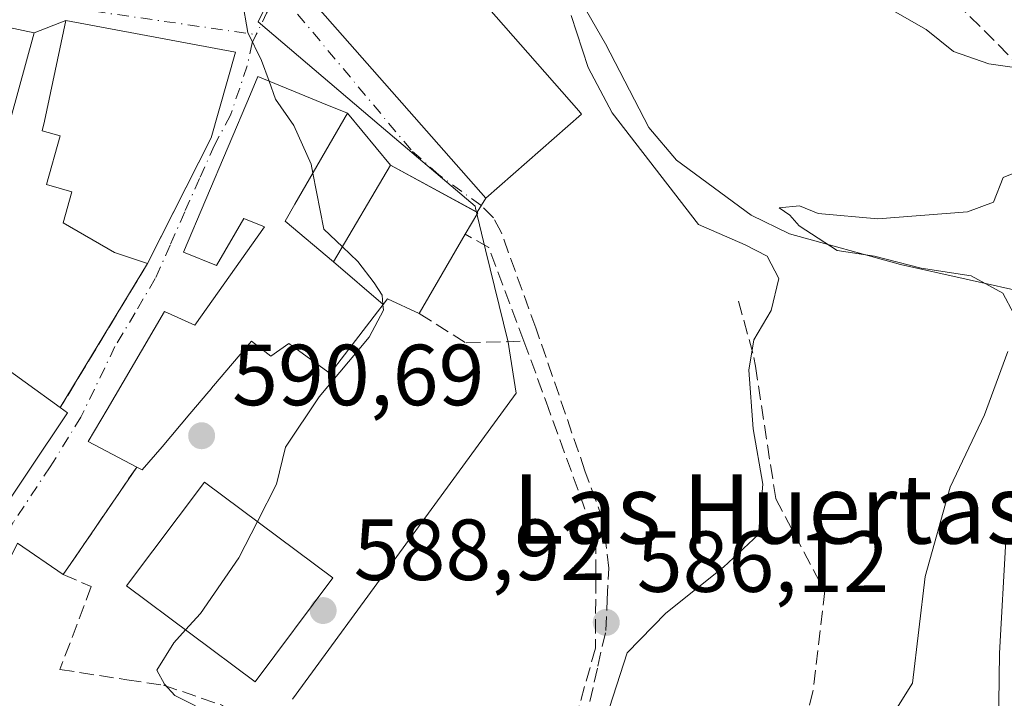
# Model space of a CAD drawing. Units: metres. Extents: x 569950 to 573406, y 4726470 to 4728821.
# Drawn here: x 570951 to 571065, y 4727688 to 4727767 of the extents above; entities that cross this region are included whole.
import ezdxf
from ezdxf.enums import TextEntityAlignment as Align

# ---------------------------------------------------------------- set-up
doc = ezdxf.new("R2010")
doc.units = ezdxf.units.M
doc.header["$MEASUREMENT"] = 0
doc.linetypes.add('DGN Style 3', pattern=[2.307223458686699, 1.648016756204785, -0.6592067024819142])
doc.linetypes.add('DGN Style 4', pattern=[2.6384748266838614, 1.318413404963828, -0.6592067024819142, 0.001648016756204785, -0.6592067024819142])
for name, color, linetype, lineweight in [('Corriente natural lineal', 142, 'Continuous', 13), ('Cultivos herbáceos CxS', 92, 'Continuous', 0), ('Curva de nivel normal', 30, 'Continuous', 0), ('Edificación Cxs', 1, 'Continuous', 13), ('Muro lineal', 1, 'DGN Style 3', 13), ('Núcleo urbano CxS', 7, 'Continuous', 0), ('Obra de contención lineal', 1, 'DGN Style 3', 13), ('Pista deportiva Cxs', 7, 'Continuous', 0), ('Punto de cota en terreno', 7, 'Continuous', 0), ('Rótulo de punto de cota en terreno', 7, 'Continuous', 0), ('Senda', 7, 'DGN Style 3', 0), ('Texto cartográfico', 7, 'Continuous', 0), ('Vía urbana Cxs', 4, 'Continuous', 0), ('Vía urbana eje', 4, 'DGN Style 4', 0)]:
    doc.layers.add(name, color=color, linetype=linetype, lineweight=lineweight)
doc.styles.add('Style-Arial', font='txt')

# ---------------------------------------------------------------- blocks, each defined once
blk = doc.blocks.new('5PATER')
at = {"layer": 'Núcleo urbano CxS', "linetype": 'Continuous', "lineweight": 0}
h = blk.add_hatch(color=51, dxfattribs=at)
edge = h.paths.add_edge_path()
edge.add_ellipse((0, 0), major_axis=(-0.1095731443231308, -0.1110710700762829), ratio=0.9994222409660322, start_angle=0, end_angle=360)
blk = doc.blocks.new('*U21')
at = {"layer": 'Vía urbana Cxs', "color": 4, "linetype": 'Continuous', "lineweight": 0}
blk.add_polyline3d([(570984.1901000004, 4727769.640100001, 593.5218000000023), (571004.7500999998, 4727746.2401, 592.8031999999948), (571003.7410000004, 4727744.623299999, 591.8000000000029), (570993.7600999996, 4727750.0801, 591.2566999999982), (570988.7801000001, 4727756.0801, 592.4760999999999), (570985.7917, 4727757.296700001, 593.1854000000021), (570978.3901000004, 4727760.3101, 593.2684000000008), (570977.5403000005, 4727758.3027, 594.8773999999976), (570969.8000999996, 4727740.020099999, 595.1223999999929), (570973.6201, 4727738.460100001, 595.5412999999971), (570976.7701000003, 4727743.9001, 597.9079999999958), (570979.1700999998, 4727742.960100001, 597.3845000000001), (570971.1201, 4727731.5801, 595.2416999999987), (570967.6201, 4727733.1601, 593.0191000000051), (570963.7599, 4727726.5701, 594.9318000000058), (570960.9785000002, 4727721.821900001, 595.7743000000046), (570958.8101000004, 4727718.120100001, 594.0430999999953), (570964.4001000002, 4727715.1601, 593.8834000000061), (570956.8000999996, 4727704.020099999, 592.4478999999993), (570955.9200999998, 4727702.7501, 593.0154999999941), (570950.6204000004, 4727706.374100001, 592.9407000000066)], dxfattribs=at)
blk.add_polyline3d([(570952.5500999996, 4727765.360099999, 593.2575999999972), (570939.6401000004, 4727768.110099999, 594.6676000000007), (570927.8901000004, 4727742.2301, 594.4015000000073), (570935.0900999998, 4727739.110099999, 599.5282000000007), (570933.2100999998, 4727735.9001, 598.476800000004), (570928.2600999996, 4727737.770099999, 594.1738000000041), (570925.5683000004, 4727727.0175, 596.4729999999981), (570924.5500999996, 4727722.950099999, 596.2315999999992), (570928.2301000003, 4727721.380100001, 596.6873999999953), (570947.2801000001, 4727707.840100001, 595.1545999999944), (570956.4001000002, 4727721.450099999, 594.0599999999977), (570955.5701000001, 4727722.040100001, 594.6469999999972), (570965.6401000004, 4727738.690099999, 594.0975999999937), (570967.2708000002, 4727741.902899999, 595.7148000000016), (570973.0301000001, 4727753.2501, 596.5852000000014), (570975.8201000001, 4727763.140100001, 593.5200999999943), (570956.2100999998, 4727766.8201, 593.172200000001)], close=True, dxfattribs=at)

msp = doc.modelspace()

# ---------------------------------------------------------------- linework, layer by layer
at = {"layer": 'Corriente natural lineal', "color": 142, "linetype": 'Continuous', "lineweight": 13}
for points in [[(570991.1612999998, 4727812.178300001, 587.3031999999948), (570993.9060000004, 4727802.056500001, 587.0798000000068), (570995.6693000002, 4727796.5551, 586.8570000000036), (571002.6727999998, 4727786.864800001, 586.9784999999974), (571011.3383999999, 4727776.221899999, 585.3070000000008), (571013.1101000002, 4727773.610099999, 585.4165000000066), (571018.6001000004, 4727764.100099999, 585.0801999999967), (571023.6101000002, 4727754.420100001, 582.9967000000033), (571026.8101000004, 4727750.6501, 583.0084000000061), (571035.4301000005, 4727744.3101, 581.898199999996), (571039.8800999997, 4727742.1501, 581.1589999999997), (571052.7100999998, 4727738.5701, 580.2121999999945), (571067.8601000002, 4727735.190099999, 579.3315000000002)], [(571064.8601000002, 4727706.6801, 578.1842000000033), (571064.1401000004, 4727693.6601, 577.6426999999967), (571063.8501000004, 4727670.470100001, 578.1668000000063), (571061.9200999998, 4727643.850099999, 575.9471999999951), (571062.0601000004, 4727641.200099999, 575.8951999999991), (571063.4001000002, 4727636.4301, 576.1051000000007), (571067.4801000003, 4727627.720100001, 576.9296999999933)]]:
    msp.add_polyline3d(points, dxfattribs=at)
at = {"layer": 'Cultivos herbáceos CxS', "color": 92, "linetype": 'Continuous', "lineweight": 0}
for points in [[(570986.8526999997, 4727788.158299999, 589.1756000000023), (570983.9276999999, 4727777.918299999, 589.5700999999972), (570978.4430999998, 4727766.629699999, 590.0029999999971), (570992.4351000004, 4727754.747300001, 590.0647000000026), (571003.5107000005, 4727745.318299999, 590.0102999999945), (571003.5620999997, 4727745.108700001, 589.8640000000014), (571004.7411000002, 4727740.2985, 588.2936000000045), (571007.3611000003, 4727729.6097, 588.8757000000041), (571007.5132999998, 4727728.6173, 588.9967999999935), (571008.2660999997, 4727723.7117, 588.7574000000022), (570994.4550999999, 4727704.8125, 588.932799999995), (570982.4162999997, 4727688.338500001, 588.8984000000055)], [(570982.4162999997, 4727688.338500001, 588.8984000000055), (570994.4550999999, 4727704.8125, 588.932799999995), (571008.2660999997, 4727723.7117, 588.7574000000022), (571007.5132999998, 4727728.6173, 588.9967999999935), (571007.3611000003, 4727729.6097, 588.8757000000041), (571004.7411000002, 4727740.2985, 588.2936000000045), (571003.5620999997, 4727745.108700001, 589.8640000000014), (571003.5107000005, 4727745.318299999, 590.0102999999945), (570992.4351000004, 4727754.747300001, 590.0647000000026), (570978.4430999998, 4727766.629699999, 590.0029999999971), (570983.9276999999, 4727777.918299999, 589.5700999999972)]]:
    msp.add_polyline3d(points, dxfattribs=at)
at = {"layer": 'Curva de nivel normal', "color": 30, "linetype": 'Continuous', "lineweight": 0, "flags": 128}
for points, elevation in [([(570976.8430000005, 4727772.236500001), (570976.5999999996, 4727769.220100001), (570977.2400000002, 4727765.4301), (570978.8399999999, 4727762.170100001), (570979.6984000001, 4727759.7774)], 590), ([(571014.6200000001, 4727767.380100001), (571016.5800000001, 4727761.380100001), (571019.3799999999, 4727756.130100001), (571029.3300000001, 4727743.200099999), (571034.75, 4727740.880100001), (571037.2800000003, 4727739.550100001), (571038.6200000001, 4727736.960100001), (571037.7400000002, 4727733.280099999), (571035.7599999999, 4727729.870100001), (571035.1799999997, 4727726.380100001), (571035.6799999997, 4727719.5801), (571036.7800000003, 4727713.210100001), (571036.2699999996, 4727707.380100001), (571032.2400000002, 4727703.610099999), (571025.5800000001, 4727698.280099999), (571021.0899999999, 4727693.6801), (571018.2599999999, 4727684.880100001)], 585), ([(571071.0300000003, 4727760.620100001), (571062.9000000004, 4727761.800100001), (571058.8399999999, 4727763.210100001), (571055.6799999997, 4727765.770099999), (571052.0599999996, 4727767.800100001)], 585), ([(570979.6984000001, 4727759.7774), (570980.4400000004, 4727757.710100001), (570982.5800000001, 4727754.6501), (570984.5599999996, 4727750.1801), (570984.7633999996, 4727749.1468)], 590), ([(570984.7633999996, 4727749.1468), (570986.04, 4727742.6601), (570988.1853999998, 4727740.634500001)], 590), ([(571066.9600000001, 4727749.630100001), (571064.5599999996, 4727748.640100001), (571063.4500000002, 4727745.8101), (571060.4400000004, 4727744.670100001), (571050.0700000003, 4727743.860099999), (571043.1699999999, 4727744.5001), (571041.0199999996, 4727745.390100001), (571038.6600000003, 4727745.140100001), (571039.8899999997, 4727744.300100001), (571040.9900000002, 4727743.0701), (571045.3600000005, 4727740.190099999), (571049.7000000002, 4727739.540100001), (571055.0999999996, 4727738.170100001), (571060.8600000005, 4727737.270099999), (571064.5099999999, 4727735.280099999), (571065.7800000003, 4727732.870100001)], 580), ([(570988.1853999998, 4727740.634500001), (570989.9800000004, 4727738.940099999), (570991.8499999996, 4727736.4801), (570992.7599999999, 4727735.050100001), (570992.8678000001, 4727733.946699999)], 590), ([(570992.8678000001, 4727733.946699999), (570992.9299999997, 4727733.3101), (570991.2599999999, 4727730.170100001), (570985.4900000002, 4727723.290100001), (570981.5999999996, 4727717.470100001), (570980.5700000003, 4727713.200099999), (570978.3517000005, 4727708.862299999)], 590), ([(571065.1200000001, 4727728.530099999), (571062.4199999999, 4727721.200099999), (571058.4299999997, 4727712.860099999), (571055.5499999998, 4727702.520099999), (571054.0999999996, 4727690.190099999), (571048.6399999997, 4727681.520099999), (571044.4000000004, 4727674.190099999), (571040.8700000001, 4727664.190099999), (571039.3899999997, 4727657.190099999), (571037.04, 4727651.2501), (571035.7400000002, 4727646.050100001), (571036.6399999997, 4727643.2601), (571038.2100000001, 4727641.870100001), (571040.6799999997, 4727639.5001), (571043.5999999996, 4727637.600099999), (571046.5499999998, 4727634.8301), (571049.6500000004, 4727632.5001), (571053.25, 4727627.880100001), (571054.9000000004, 4727625.0001), (571058.4800000004, 4727621.550100001), (571060.6299999999, 4727618.9101), (571062.9800000004, 4727617.2601), (571064.9800000004, 4727615.2501)], 580), ([(570978.3517000005, 4727708.862299999), (570976.2000000002, 4727704.6601), (570971.7699999996, 4727698.220100001), (570970.0460000001, 4727696.339400001)], 590), ([(570970.0460000001, 4727696.339400001), (570968.6900000004, 4727694.860099999), (570966.7400000002, 4727691.6801), (570967.6100000005, 4727690.050100001), (570968.8300000001, 4727688.770099999), (570971.2000000002, 4727687.5701)], 590)]:
    msp.add_lwpolyline(points, dxfattribs=dict(at, elevation=elevation))
at = {"layer": 'Edificación Cxs', "color": 1, "linetype": 'Continuous', "lineweight": 13, "flags": 128}
for points, elevation in [([(571015.8300999999, 4727755.970100001), (571004.7500999998, 4727746.2401), (570984.1901000004, 4727769.640100001), (570994.3901000004, 4727778.590100001), (570995.2801000001, 4727779.390100001), (571015.5100999996, 4727756.350099999)], 594.0519999999962), ([(570949.2100999998, 4727744.470100001), (570939.0201000003, 4727724.970100001), (570943.9801000003, 4727722.610099999), (570947.4401000004, 4727727.9001), (570955.5701000001, 4727722.040100001), (570956.4001000002, 4727721.450099999), (570947.2801000001, 4727707.840100001), (570928.2301000003, 4727721.380100001), (570924.5500999996, 4727722.950099999), (570928.2600999996, 4727737.770099999), (570933.2100999998, 4727735.9001), (570935.0900999998, 4727739.110099999), (570927.8901000004, 4727742.2301), (570939.6401000004, 4727768.110099999), (570952.5500999996, 4727765.360099999), (570946.9801000003, 4727745.100099999)], 599.5282000000005), ([(570973.0301000001, 4727753.2501), (570965.6401000004, 4727738.690099999), (570961.8201000001, 4727739.9901), (570955.9101, 4727743.4001), (570956.9101, 4727747.0101), (570953.9801000003, 4727747.8301), (570955.5401, 4727753.470100001), (570953.4600999998, 4727754.050100001), (570953.7600999996, 4727755.170100001), (570956.2100999998, 4727766.8201), (570975.8201000001, 4727763.140100001)], 596.5852000000014), ([(570987.1497999998, 4727738.8803), (570992.8854, 4727733.968900001), (570992.2402999997, 4727733.125499999), (570986.7801000001, 4727725.9801), (570982.3998999996, 4727729.146500001), (570981.9801000003, 4727729.450099999), (570979.9200999998, 4727727.9901), (570977.6700999998, 4727729.720100001), (570973.2899000002, 4727724.552100001), (570973.2215, 4727724.4713), (570973.0129000006, 4727724.225299999), (570972.7880999995, 4727723.960100001), (570972.7739000004, 4727723.9431), (570972.7285000002, 4727723.889699999), (570970.5592999998, 4727721.3303), (570967.3293000003, 4727717.519300001), (570965.0500999996, 4727714.8301), (570964.4001000002, 4727715.1601), (570958.8101000004, 4727718.120100001), (570960.9785000002, 4727721.821900001), (570963.7599, 4727726.5701), (570967.6201, 4727733.1601), (570971.1201, 4727731.5801), (570979.1700999998, 4727742.960100001), (570976.7701000003, 4727743.9001), (570973.6201, 4727738.460100001), (570969.8000999996, 4727740.020099999), (570977.5403000005, 4727758.3027), (570978.3901000004, 4727760.3101), (570985.7917, 4727757.296700001), (570988.7801000001, 4727756.0801), (570982.6775000002, 4727745.5461), (570981.5500999996, 4727743.600099999)], 597.9079999999962), ([(570992.8854, 4727733.968900001), (570987.1497999998, 4727738.8803), (570993.7600999996, 4727750.0801), (571003.8201000001, 4727744.5801), (571002.3901000004, 4727742.110099999), (570997.0701000001, 4727732.9101), (570993.3901000004, 4727734.630100001)], 594.3301000000066)]:
    msp.add_lwpolyline(points, close=True, dxfattribs=dict(at, elevation=elevation))
at = {"layer": 'Edificación Cxs', "color": 1, "linetype": 'Continuous', "lineweight": 13, "extrusion": (-0.06816681156100106, -0.1343042999213271, 0.9885927578251062), "elevation": -673289.2215965544, "flags": 128}
msp.add_lwpolyline([(-1630611.436753909, 4423284.901208134), (-1630611.436753908, 4423268.384735939)], dxfattribs=at)
at = {"layer": 'Edificación Cxs', "color": 1, "linetype": 'Continuous', "lineweight": 13, "extrusion": (0.02724669877982066, 0.04711835126693268, 0.9985176404948927), "elevation": 238911.5075348635, "flags": 128}
msp.add_lwpolyline([(1872358.081610663, -4372045.979199642), (1872358.081610663, -4372035.335986383)], dxfattribs=at)
at = {"layer": 'Edificación Cxs', "color": 1, "linetype": 'Continuous', "lineweight": 13}
for points in [[(571015.8300999999, 4727755.970100001, 592.4000999999989), (571004.7500999998, 4727746.2401, 592.8031999999948), (570984.1901000004, 4727769.640100001, 593.5218000000023), (570994.3901000004, 4727778.590100001, 594.0519999999962), (570995.2801000001, 4727779.390100001, 593.0120000000024), (571015.5100999996, 4727756.350099999, 593.0188999999956), (571015.8300999999, 4727755.970100001, 592.4000999999989)], [(570955.5701000001, 4727722.040100001, 594.6469999999972), (570956.4001000002, 4727721.450099999, 594.0599999999977), (570947.2801000001, 4727707.840100001, 595.1545999999944), (570928.2301000003, 4727721.380100001, 596.6873999999953), (570924.5500999996, 4727722.950099999, 596.2315999999992), (570928.2600999996, 4727737.770099999, 594.1738000000041), (570933.2100999998, 4727735.9001, 598.476800000004), (570935.0900999998, 4727739.110099999, 599.5282000000007), (570927.8901000004, 4727742.2301, 594.4015000000073), (570939.6401000004, 4727768.110099999, 594.6676000000007), (570952.5500999996, 4727765.360099999, 593.2575999999972), (570946.9801000003, 4727745.100099999, 596.8644999999962), (570949.2100999998, 4727744.470100001, 595.0673999999999)], [(570965.6401000004, 4727738.690099999, 594.0975999999937), (570961.8201000001, 4727739.9901, 595.3445000000065), (570955.9101, 4727743.4001, 594.5179999999964), (570956.9101, 4727747.0101, 595.0261000000028), (570953.9801000003, 4727747.8301, 593.4823999999935), (570955.5401, 4727753.470100001, 594.8104000000021), (570953.4600999998, 4727754.050100001, 593.915599999993), (570953.7600999996, 4727755.170100001, 594.3861999999936), (570956.2100999998, 4727766.8201, 593.172200000001), (570975.8201000001, 4727763.140100001, 593.5200999999943), (570973.0301000001, 4727753.2501, 596.5852000000014)], [(570964.4001000002, 4727715.1601, 593.8834000000061), (570958.8101000004, 4727718.120100001, 594.0430999999953), (570960.9785000002, 4727721.821900001, 595.7743000000046), (570963.7599, 4727726.5701, 594.9318000000058), (570967.6201, 4727733.1601, 593.0191000000051), (570971.1201, 4727731.5801, 595.2416999999987), (570979.1700999998, 4727742.960100001, 597.3845000000001), (570976.7701000003, 4727743.9001, 597.9079999999958), (570973.6201, 4727738.460100001, 595.5412999999971), (570969.8000999996, 4727740.020099999, 595.1223999999929), (570977.5403000005, 4727758.3027, 594.8773999999976), (570978.3901000004, 4727760.3101, 593.2684000000008), (570985.7917, 4727757.296700001, 593.1854000000021), (570988.7801000001, 4727756.0801, 592.4760999999999), (570982.6775000002, 4727745.5461, 596.8294000000024)], [(570982.6775000002, 4727745.5461, 596.8294000000024), (570981.5500999996, 4727743.600099999, 596.7324999999983), (570987.1501000002, 4727738.880100001, 594.3301000000065), (570993.7600999996, 4727750.0801, 591.2566999999982), (571003.8201000001, 4727744.5801, 591.7505999999995), (571002.3901000004, 4727742.110099999, 591.0400999999983)], [(570949.2100999998, 4727744.470100001, 595.0673999999999), (570939.0201000003, 4727724.970100001, 597.6671999999963), (570943.9801000003, 4727722.610099999, 596.571299999996), (570947.4401000004, 4727727.9001, 594.0268999999971), (570955.5701000001, 4727722.040100001, 594.6469999999972)], [(570997.0701000001, 4727732.9101, 591.619399999996), (570993.3901000004, 4727734.630100001, 592.9716000000044), (570992.8850999996, 4727733.9691, 593.043399999995), (570992.2402999997, 4727733.125499999, 593.1561999999976), (570986.7801000001, 4727725.9801, 592.0304999999935), (570982.3998999996, 4727729.146500001, 594.4796999999963), (570981.9801000003, 4727729.450099999, 594.875199999995), (570979.9200999998, 4727727.9901, 594.4903000000049), (570977.6700999998, 4727729.720100001, 596.412599999996), (570973.2899000002, 4727724.552100001, 595.5265000000073), (570973.2215, 4727724.4713, 595.5253999999986), (570973.0129000006, 4727724.225299999, 595.5262999999978), (570972.7880999995, 4727723.960100001, 595.534599999999), (570972.7739000004, 4727723.9431, 595.5351999999984), (570972.7285000002, 4727723.889699999, 595.5378999999957), (570970.5592999998, 4727721.3303, 595.547200000001), (570967.3293000003, 4727717.519300001, 594.8499000000012), (570965.0500999996, 4727714.8301, 593.5130999999965), (570964.4001000002, 4727715.1601, 593.8834000000061)], [(570987.0601000004, 4727702.350099999, 590.939400000003), (570978.0800999999, 4727690.3301, 592.027700000006), (570963.2401000002, 4727701.4301, 592.2577000000019), (570972.2301000003, 4727713.440099999, 592.5672999999952), (570987.0601000004, 4727702.350099999, 590.939400000003)]]:
    msp.add_polyline3d(points, dxfattribs=at)
msp.add_3dface([(570987.0601000004, 4727702.350099999, 592.5672999999952), (570978.0800999999, 4727690.3301, 592.5672999999952), (570963.2401000002, 4727701.4301, 592.5672999999952), (570972.2301000003, 4727713.440099999, 592.5672999999952)], dxfattribs=at)
at = {"layer": 'Muro lineal', "color": 1, "linetype": 'DGN Style 3', "lineweight": 13, "extrusion": (0.01460605886147706, 0.02415003773727872, 0.999601640015573), "elevation": 123108.4864603785, "flags": 128}
msp.add_lwpolyline([(1958118.233942524, -4339139.605896365), (1958118.233942524, -4339120.139791456)], dxfattribs=at)
at = {"layer": 'Muro lineal', "color": 1, "linetype": 'DGN Style 3', "lineweight": 13}
for points in [[(571065.7100999998, 4727762.290100001, 587.840200000006), (571073.1401000004, 4727767.600099999, 586.9296000000032), (571064.3501000004, 4727772.940099999, 587.7161999999954), (571056.9700999996, 4727779.2501, 588.1027000000031), (571052.5500999996, 4727775.4101, 587.828999999998), (571065.7100999998, 4727762.290100001, 587.840200000006)], [(570997.0701000001, 4727732.9101, 591.619399999996), (571002.4901000002, 4727729.520099999, 589.7097000000067), (571009.1700999998, 4727729.7301, 589.0834999999934), (571005.1201, 4727740.540100001, 589.4618999999948), (571002.3901000004, 4727742.110099999, 591.0400999999983)], [(570964.4001000002, 4727715.1601, 593.8834000000061), (570956.8000999996, 4727704.020099999, 592.4478999999993), (570955.9200999998, 4727702.7501, 593.0154999999941), (570959.1300999997, 4727701.340100001, 592.6766000000061)]]:
    msp.add_polyline3d(points, dxfattribs=at)
at = {"layer": 'Núcleo urbano CxS', "color": 7, "linetype": 'Continuous', "lineweight": 0}
for points in [[(570931.8595000004, 4727793.822699999, 589.5801000000065), (570955.7311000006, 4727799.241900001, 588.9182000000001), (570986.8526999997, 4727788.158299999, 589.1756000000023), (570983.9276999999, 4727777.918299999, 589.5700999999972), (570978.4430999998, 4727766.629699999, 590.0029999999971), (570992.4351000004, 4727754.747300001, 590.0647000000026), (571003.5107000005, 4727745.318299999, 590.0102999999945), (571003.5620999997, 4727745.108700001, 589.8640000000014), (571004.7411000002, 4727740.2985, 588.2936000000045), (571007.3611000003, 4727729.6097, 588.8757000000041), (571007.5132999998, 4727728.6173, 588.9967999999935), (571008.2660999997, 4727723.7117, 588.7574000000022), (570994.4550999999, 4727704.8125, 588.932799999995), (570982.4162999997, 4727688.338500001, 588.8984000000055)], [(570986.8526999997, 4727788.158299999, 589.1756000000023), (570983.9276999999, 4727777.918299999, 589.5700999999972), (570978.4430999998, 4727766.629699999, 590.0029999999971), (570992.4351000004, 4727754.747300001, 590.0647000000026), (571003.5107000005, 4727745.318299999, 590.0102999999945), (571003.5620999997, 4727745.108700001, 589.8640000000014), (571004.7411000002, 4727740.2985, 588.2936000000045), (571007.3611000003, 4727729.6097, 588.8757000000041), (571007.5132999998, 4727728.6173, 588.9967999999935), (571008.2660999997, 4727723.7117, 588.7574000000022), (570994.4550999999, 4727704.8125, 588.932799999995), (570982.4162999997, 4727688.338500001, 588.8984000000055)]]:
    msp.add_polyline3d(points, dxfattribs=at)
at = {"layer": 'Obra de contención lineal', "color": 1, "linetype": 'DGN Style 3', "lineweight": 13}
for points in [[(571033.9600999998, 4727734.360099999, 586.499800000005), (571035.7600999996, 4727727.850099999, 585.7682999999961), (571035.9200999998, 4727726.850099999, 585.6953000000067), (571038.2801000001, 4727711.4801, 584.869200000001), (571043.9301000005, 4727700.840100001, 585.1818000000058), (571042.5800999999, 4727689.220100001, 584.0476000000053), (571038.2600999996, 4727672.300100001, 583.0439999999944), (571033.6300999997, 4727663.6501, 583.3574999999983), (571032.6201, 4727661.7601, 583.817200000005), (571026.3000999996, 4727653.7501, 585.4165000000066), (571025.7200999996, 4727645.770099999, 585.028999999995), (571027.4200999998, 4727645.090100001, 584.7605999999942), (571031.1700999998, 4727643.590100001, 583.9000999999989), (571031.9200999998, 4727642.890100001, 583.8812999999936), (571048.1501000002, 4727627.970100001, 583.9502999999969), (571035.4301000005, 4727607.3301, 585.8307000000059)], [(571009.1700999998, 4727729.7301, 589.0834999999934), (571011.7301000003, 4727722.710100001, 589.0969999999943), (571017.4901000002, 4727706.800100001, 587.817200000005), (571017.4401000004, 4727694.220100001, 587.8715999999986), (571012.9401000004, 4727678.420100001, 587.7409999999945), (571012.2301000003, 4727675.970100001, 587.9707999999955), (571006.9200999998, 4727657.5101, 587.9872000000032), (571004.9600999998, 4727650.710100001, 588.1457999999984), (571004.5701000001, 4727649.380100001, 588.1959000000061)], [(570959.1300999997, 4727701.340100001, 592.6766000000061), (570955.5301000001, 4727691.7601, 594.0216999999975), (570963.2801000001, 4727690.5801, 590.9765000000043), (570967.5000999998, 4727689.950099999, 590.9704999999958), (570974.3501000004, 4727687.600099999, 590.4973999999929), (570971.3501000004, 4727674.4101, 590.5991999999969), (570970.5201000003, 4727670.710100001, 591.4928000000073)]]:
    msp.add_polyline3d(points, dxfattribs=at)
at = {"layer": 'Pista deportiva Cxs', "color": 7, "linetype": 'Continuous', "lineweight": 0, "elevation": 594.0519999999962, "flags": 128}
msp.add_lwpolyline([(571015.8300999999, 4727755.970100001), (571004.7500999998, 4727746.2401), (570984.1901000004, 4727769.640100001), (570994.3901000004, 4727778.590100001), (570995.2801000001, 4727779.390100001), (571015.5100999996, 4727756.350099999)], close=True, dxfattribs=at)
at = {"layer": 'Pista deportiva Cxs', "color": 7, "linetype": 'Continuous', "lineweight": 0}
msp.add_polyline3d([(571015.8300999999, 4727755.970100001, 592.4000999999989), (571004.7500999998, 4727746.2401, 592.8031999999948), (570984.1901000004, 4727769.640100001, 593.5218000000023), (570994.3901000004, 4727778.590100001, 594.0519999999962), (570995.2801000001, 4727779.390100001, 593.0120000000024), (571015.5100999996, 4727756.350099999, 593.0188999999956), (571015.8300999999, 4727755.970100001, 592.4000999999989)], dxfattribs=at)
at = {"layer": 'Senda', "color": 7, "linetype": 'DGN Style 3', "lineweight": 0}
msp.add_polyline3d([(571016.8000999996, 4727688.0601, 587.422200000001), (571017.7100999998, 4727692.1601, 587.5902999999962), (571018.6401000004, 4727696.2601, 587.4719999999943), (571018.8000999996, 4727699.850099999, 587.4554999999964), (571018.9801000003, 4727703.460100001, 587.3304000000062), (571018.3026999999, 4727709.0317, 587.4495000000024), (571016.2219000002, 4727714.740700001, 588.5599999999977), (571010.5333000004, 4727731.277100001, 588.5489999999991), (571006.5403000005, 4727742.3159, 588.8744000000006), (571005.6385000005, 4727743.9771, 590.7108000000007), (571004.2219000002, 4727745.3937, 592.2226999999984)], dxfattribs=at)
at = {"layer": 'Vía urbana Cxs', "color": 4, "linetype": 'Continuous', "lineweight": 0, "extrusion": (-0.1111651688602168, -0.1279384374374864, 0.98553237463735), "elevation": -667752.0792788093, "flags": 128}
msp.add_lwpolyline([(-2669888.92150234, 3886349.619206118), (-2669890.517264362, 3886337.717428098), (-2669859.649584008, 3886333.477581933)], dxfattribs=at)
msp.add_lwpolyline([(-2669888.92150234, 3886349.619206118), (-2669890.517264362, 3886337.717428098), (-2669859.649584008, 3886333.477581933)], dxfattribs=at)
at = {"layer": 'Vía urbana Cxs', "color": 4, "linetype": 'Continuous', "lineweight": 0, "extrusion": (0.02012536837160746, 0.008028152414308766, 0.9997652316002591), "elevation": 50038.96960530594, "flags": 128}
msp.add_lwpolyline([(4179726.163576386, -2281481.04309007), (4179726.163576385, -2281477.101707931)], dxfattribs=at)
at = {"layer": 'Vía urbana Cxs', "color": 4, "linetype": 'Continuous', "lineweight": 0, "extrusion": (0.03675160210685707, 0.2863545783692244, 0.9574185997720972), "elevation": 1375369.143948926, "flags": 128}
msp.add_lwpolyline([(35509.68487645034, -4559030.613079906), (35508.17656029318, -4559041.22986004), (35528.09548108175, -4559042.434903206)], dxfattribs=at)
at = {"layer": 'Vía urbana Cxs', "color": 4, "linetype": 'Continuous', "lineweight": 0, "extrusion": (0.09867847645839328, -0.1188897306841467, 0.9879917966368452), "elevation": -505151.9826818184, "flags": 128}
msp.add_lwpolyline([(3458838.399452053, 3234024.341963396), (3458838.399452053, 3234032.234196056)], dxfattribs=at)
at = {"layer": 'Vía urbana Cxs', "color": 4, "linetype": 'Continuous', "lineweight": 0, "extrusion": (-0.8917177875013399, 0.4525918546857135, 2.293166525580527e-05), "elevation": 1630595.818516153, "flags": 128}
msp.add_lwpolyline([(-4474223.083811538, 556.7053226686403), (-4474226.686763985, 558.3225226690734), (-4474239.411876336, 559.1929226693019)], dxfattribs=at)
at = {"layer": 'Vía urbana Cxs', "color": 4, "linetype": 'Continuous', "lineweight": 0, "extrusion": (-0.04185978754907604, 0.02288576067411498, 0.9988613518125093), "elevation": 84887.06283719267, "flags": 128}
msp.add_lwpolyline([(-4422166.424544193, -1764894.655723733), (-4422166.424544193, -1764906.043884513)], dxfattribs=at)
at = {"layer": 'Vía urbana Cxs', "color": 4, "linetype": 'Continuous', "lineweight": 0, "extrusion": (-0.2466207313408245, -0.3951406192112803, 0.88489666397961), "elevation": -2008421.616281587, "flags": 128}
msp.add_lwpolyline([(-2018803.174937101, 3816845.246921708), (-2018803.174937101, 3816843.093149368)], dxfattribs=at)
at = {"layer": 'Vía urbana Cxs', "color": 4, "linetype": 'Continuous', "lineweight": 0, "extrusion": (0.01460605886147706, 0.02415003773727872, 0.999601640015573), "elevation": 123108.4864603785, "flags": 128}
msp.add_lwpolyline([(1958118.233942524, -4339120.139791456), (1958118.233942524, -4339139.605896365)], dxfattribs=at)
at = {"layer": 'Vía urbana Cxs', "color": 4, "linetype": 'Continuous', "lineweight": 0, "extrusion": (0.82505378690104, -0.5648466496348525, 0.01531375579456121), "elevation": -2199348.633536842, "flags": 128}
msp.add_lwpolyline([(4223621.89686906, 34278.19082515746), (4223608.411353991, 34276.7551568075), (4223606.866289453, 34277.32282337346)], dxfattribs=at)
at = {"layer": 'Vía urbana Cxs', "color": 4, "linetype": 'Continuous', "lineweight": 0}
for points in [[(570952.5500999996, 4727765.360099999, 593.2575999999972), (570939.6401000004, 4727768.110099999, 594.6676000000007), (570927.8901000004, 4727742.2301, 594.4015000000073), (570935.0900999998, 4727739.110099999, 599.5282000000007), (570933.2100999998, 4727735.9001, 598.476800000004), (570928.2600999996, 4727737.770099999, 594.1738000000041), (570925.5683000004, 4727727.0175, 596.4729999999981), (570924.5500999996, 4727722.950099999, 596.2315999999992), (570928.2301000003, 4727721.380100001, 596.6873999999953), (570947.2801000001, 4727707.840100001, 595.1545999999944), (570956.4001000002, 4727721.450099999, 594.0599999999977), (570955.5701000001, 4727722.040100001, 594.6469999999972)], [(570988.7801000001, 4727756.0801, 592.4760999999999), (570985.7917, 4727757.296700001, 593.1854000000021), (570978.3901000004, 4727760.3101, 593.2684000000008), (570977.5403000005, 4727758.3027, 594.8773999999976), (570969.8000999996, 4727740.020099999, 595.1223999999929), (570973.6201, 4727738.460100001, 595.5412999999971), (570976.7701000003, 4727743.9001, 597.9079999999958), (570979.1700999998, 4727742.960100001, 597.3845000000001), (570971.1201, 4727731.5801, 595.2416999999987), (570967.6201, 4727733.1601, 593.0191000000051), (570963.7599, 4727726.5701, 594.9318000000058), (570960.9785000002, 4727721.821900001, 595.7743000000046), (570958.8101000004, 4727718.120100001, 594.0430999999953), (570964.4001000002, 4727715.1601, 593.8834000000061)], [(570955.9200999998, 4727702.7501, 593.0154999999941), (570950.6204000004, 4727706.374100001, 592.9407000000066), (570944.0058000004, 4727692.8804, 593.0840000000027), (570947.7100000001, 4727691.6897, 594.2139000000025), (570945.2100999998, 4727682.220100001, 593.3122000000003)]]:
    msp.add_polyline3d(points, dxfattribs=at)
at = {"layer": 'Vía urbana eje', "color": 4, "linetype": 'DGN Style 4', "lineweight": 0, "extrusion": (0.8988582015246896, -0.4379998572667339, 0.01449339801845483), "elevation": -1557523.434057168, "flags": 128}
msp.add_lwpolyline([(4500157.238650806, 23168.44604617141), (4500154.286571307, 23168.12781274583), (4500151.550991314, 23168.05800541363)], dxfattribs=at)
at = {"layer": 'Vía urbana eje', "color": 4, "linetype": 'DGN Style 4', "lineweight": 0}
for points in [[(570940.0000999998, 4727770.2601, 594.4904999999999), (570944.0100999996, 4727770.0701, 593.4309999999969), (570948.0500999996, 4727769.860099999, 592.5761999999959), (570956.7600999996, 4727768.2601, 593.2796999999991), (570978.2226999998, 4727765.170499999, 591.8175000000047)], [(571004.2219000002, 4727745.3937, 592.2226999999984), (571004.1832999997, 4727745.4323, 592.2562999999936), (570999.3201000001, 4727748.970100001, 593.5994999999966), (570996.1201, 4727751.8301, 592.7887999999948), (570980.7090999996, 4727770.285900001, 592.2054999999964)], [(570978.2226999998, 4727765.170499999, 591.8175000000047), (570977.7600999996, 4727764.220100001, 591.861699999994), (570977.1876999997, 4727761.565500001, 592.789300000004), (570975.2418999998, 4727755.842900001, 596.4664000000049), (570973.3901000004, 4727752.380100001, 596.6114999999991), (570971.6700999998, 4727748.520099999, 596.4205999999976), (570969.9600999998, 4727744.670100001, 596.5669999999955), (570968.2600999996, 4727740.8101, 595.1958000000013), (570966.5500999996, 4727736.960100001, 593.1784000000043), (570964.2301000003, 4727733.020099999, 592.4784000000072), (570961.8901000004, 4727729.100099999, 592.9407000000066), (570957.9599000001, 4727720.9353, 593.5773000000045), (570954.4118999997, 4727715.2127, 594.4860000000045), (570950.1700999998, 4727708.8301, 593.9738000000071), (570948.1601, 4727704.9901, 593.3699000000051)]]:
    msp.add_polyline3d(points, dxfattribs=at)

# ---------------------------------------------------------------- block references
at = {"layer": 'Punto de cota en terreno', "color": 7, "linetype": 'Continuous', "lineweight": 0, "xscale": 10, "yscale": 10, "zscale": 10}
for p in [(570971.9100000003, 4727718.789999999, 590.6900000000023), (570985.9600000001, 4727698.58, 588.9199999999983), (571018.6799999997, 4727697.210000001, 586.1199999999953)]:
    msp.add_blockref('5PATER', p, dxfattribs=at)
at = {"layer": 'Vía urbana Cxs', "color": 4, "linetype": 'Continuous', "lineweight": 0}
msp.add_blockref('*U21', (0, 0), dxfattribs=at)

# ---------------------------------------------------------------- texts
at = {"layer": 'Rótulo de punto de cota en terreno', "color": 7, "linetype": 'Continuous', "lineweight": 0, "style": 'Style-Arial'}
for s, p in [('590,69', (570975.4378000004, 4727722.3178)), ('588,92', (570989.4878000002, 4727702.107799999)), ('586,12', (571022.2078, 4727700.7378))]:
    msp.add_text(s, height=7.000000000000002, dxfattribs=at).set_placement(p)
at = {"layer": 'Texto cartográfico', "color": 7, "linetype": 'Continuous', "lineweight": 0, "style": 'Style-Arial'}
msp.add_text('Las Huertas', height=8, dxfattribs=at).set_placement((571037.7715499998, 4727710.32015), align=Align.MIDDLE_CENTER)

doc.saveas('drawing.dxf')
